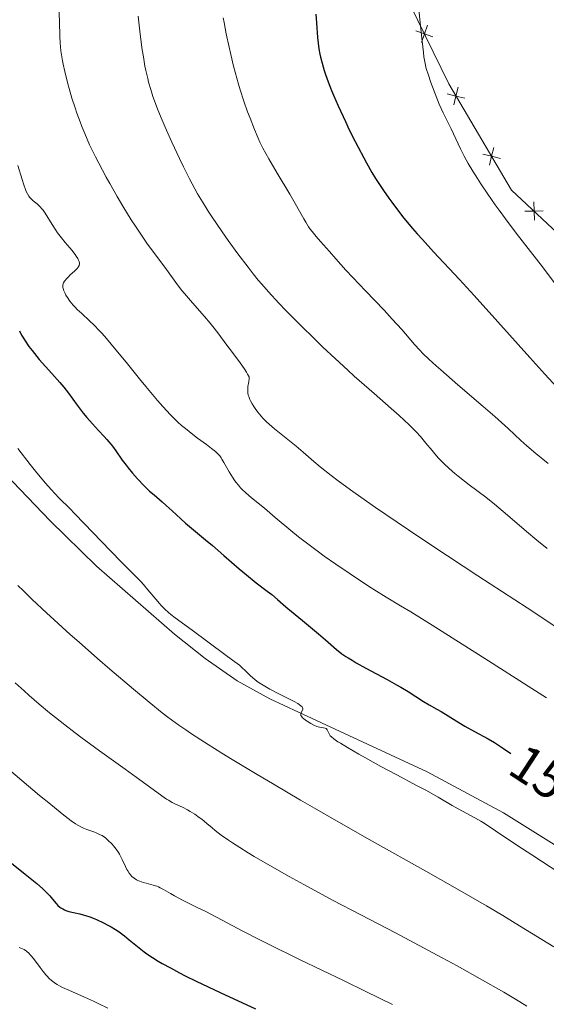
# Model space of a CAD drawing. Units: metres. Extents: x 663879 to 668405, y 4757758 to 4760835.
# Drawn here: x 665056 to 665158, y 4758561 to 4758751 of the extents above; entities that cross this region are included whole.
import ezdxf
from ezdxf.enums import TextEntityAlignment as Align

# ---------------------------------------------------------------- set-up
doc = ezdxf.new("R2010")
doc.units = ezdxf.units.M
doc.header["$MEASUREMENT"] = 0
doc.linetypes.add('DGN Style 3', pattern=[76.3812, 54.558, -21.8232])
for name, color, linetype, lineweight in [('Carátula', 7, 'Continuous', 0), ('Edificios construcciones cerramientos', 7, 'Continuous', 0), ('Elementos auxiliares', 7, 'Continuous', 0), ('Relieve y altimetría', 7, 'Continuous', 0), ('Textos de rotulación', 7, 'Continuous', 0), ('Viales y ferrocarril', 7, 'Continuous', 0)]:
    doc.layers.add(name, color=color, linetype=linetype, lineweight=lineweight)
doc.styles.add('Style-ariali', font='ariali.shx', dxfattribs={"bigfont": 'arialibig.shx'})

msp = doc.modelspace()

# ---------------------------------------------------------------- linework, layer by layer
at = {"layer": 'Carátula', "color": 7, "linetype": 'Continuous', "lineweight": 0}
msp.add_3dface([(663951.5, 4757758), (668405.1900000013, 4757866.27), (668333, 4760835.41), (663879.3200000003, 4760727.130000001)], dxfattribs=at)
at = {"layer": 'Edificios construcciones cerramientos', "color": 250, "linetype": 'Continuous', "lineweight": 0, "flags": 128}
for points, elevation in [([(665136.0850881711, 4758747.876246948), (665134.4300655797, 4758748.445204521), (665132.7750429884, 4758749.014162092)], 1579.991430573438), ([(665133.8611080088, 4758746.790181927), (665134.4300655797, 4758748.445204521), (665134.9990231507, 4758750.100227112)], 1579.991430573438), ([(665140.0874409638, 4758734.762686644), (665140.5229220502, 4758736.45772904), (665140.9584031329, 4758738.152771436)], 1581.045863919646), ([(665142.2179644443, 4758736.022247955), (665140.5229220502, 4758736.45772904), (665138.8278796524, 4758736.893210122)], 1581.045863919646), ([(665146.9557287432, 4758723.145111365), (665147.3912098259, 4758724.840153761), (665147.8266909085, 4758726.535196157)], 1581.375359942197), ([(665149.0862522237, 4758724.404672677), (665147.3912098259, 4758724.840153761), (665145.6961674318, 4758725.275634844)], 1581.375359942197), ([(665157.315072339, 4758714.343324363), (665155.5659657344, 4758714.284684854), (665153.8168591335, 4758714.226045344)], 1581.94150939592), ([(665155.6246052459, 4758712.535578251), (665155.5659657344, 4758714.284684854), (665155.5073262267, 4758716.033791456)], 1581.94150939592)]:
    msp.add_lwpolyline(points, dxfattribs=dict(at, elevation=elevation))
at = {"layer": 'Edificios construcciones cerramientos', "color": 250, "linetype": 'Continuous', "lineweight": 0}
msp.add_polyline3d([(665051.4200000018, 4758978.99, 1538.14), (665054.5, 4758971.949999999, 1538.48), (665070.1000000015, 4758930.119999999, 1543.14), (665083.8200000003, 4758896.380000001, 1548.38), (665100.2100000009, 4758854.41, 1558.86), (665110.3200000003, 4758812.790000001, 1570.5), (665119.6700000018, 4758778.67, 1576.9), (665139.1499999985, 4758738.779999999, 1580.98), (665151.2399999984, 4758718.33, 1581.56), (665170.9699999988, 4758699.880000001, 1583.3), (665193.0700000003, 4758679.609999999, 1583.3), (665209.3200000003, 4758672.529999999, 1582.72), (665247, 4758656.9, 1580.39), (665302.3399999999, 4758652.07, 1575.16), (665346, 4758634.67, 1569.92), (665388.129999999, 4758622.51, 1565.26), (665419.7699999996, 4758613.4, 1561.77), (665447.4499999993, 4758605.74, 1559.44), (665492.4699999988, 4758589.949999999, 1556.65), (665525.0500000007, 4758578.24, 1557.81)], dxfattribs=at)
at = {"layer": 'Elementos auxiliares', "color": 250, "linetype": 'Continuous', "lineweight": 0}
msp.add_3dface([(664827.0799999982, 4758173.130000001), (664771.3200000003, 4760486.49), (668168.6000000015, 4760569.119999999), (668225.5199999996, 4758255.75)], dxfattribs=at)
at = {"layer": 'Relieve y altimetría', "color": 36, "linetype": 'Continuous', "lineweight": 0, "flags": 128}
for points, elevation in [([(665132.9800000004, 4758756.99), (665133.6799999997, 4758750), (665133.9800000004, 4758747.050000001), (665134.2399999984, 4758744.869999999), (665134.3500000015, 4758744.040000001), (665134.5700000003, 4758742.720000001), (665134.7399999984, 4758742.01), (665134.8500000015, 4758741.57), (665135.129999999, 4758740.67), (665135.6700000018, 4758739.07), (665135.9800000004, 4758738.199999999), (665136.4899999984, 4758736.85), (665137.2699999996, 4758734.91), (665138.0300000012, 4758733.24), (665139.5599999987, 4758730.119999999), (665141.379999999, 4758726.300000001), (665142.1000000015, 4758724.890000001), (665142.4800000004, 4758724.18), (665142.879999999, 4758723.460000001), (665143.7399999984, 4758722), (665144.6600000001, 4758720.529999999), (665145.3000000007, 4758719.540000001), (665146.6499999985, 4758717.540000001), (665148.0799999982, 4758715.5), (665148.8399999999, 4758714.449999999), (665150.0599999987, 4758712.790000001), (665152.1400000006, 4758710.040000001), (665157.1700000018, 4758703.550000001), (665159.8399999999, 4758700.02)], 1580), ([(665064, 4758753.49), (665064.1000000015, 4758750.800000001), (665064.1900000013, 4758747.939999999), (665064.25, 4758746.720000001), (665064.3900000006, 4758745.18), (665064.4899999984, 4758744.42), (665064.6799999997, 4758743.220000001), (665064.8099999987, 4758742.58), (665065.1099999994, 4758741.199999999), (665065.6400000006, 4758739.07), (665065.9600000009, 4758737.9), (665066.5, 4758736.060000001), (665067.1099999994, 4758734.15), (665067.4400000013, 4758733.18), (665068.0700000003, 4758731.449999999), (665068.4100000001, 4758730.57), (665068.9699999988, 4758729.210000001), (665069.9200000018, 4758727.07), (665071.0399999991, 4758724.75), (665071.6799999997, 4758723.5), (665073.1000000015, 4758720.83), (665073.7899999991, 4758719.6), (665075.2199999988, 4758717.09), (665076.3200000003, 4758715.23), (665077.9499999993, 4758712.57), (665078.7399999984, 4758711.34), (665079.5, 4758710.189999999), (665080.9200000018, 4758708.119999999), (665082.2199999988, 4758706.33), (665084.3900000006, 4758703.43), (665086.870000001, 4758700.050000001), (665087.7100000009, 4758698.970000001), (665088.1799999997, 4758698.41), (665089.75, 4758696.58), (665092.0300000012, 4758693.98), (665093.129999999, 4758692.68), (665093.6499999985, 4758692.040000001), (665094.6099999994, 4758690.800000001), (665096.370000001, 4758688.41), (665097.2300000004, 4758687.26), (665098.9299999997, 4758685.02), (665099.6999999993, 4758683.92), (665100.1600000001, 4758683.199999999), (665100.370000001, 4758682.83), (665100.6400000006, 4758682.290000001), (665100.6499999985, 4758681.98), (665100.5799999982, 4758681.34), (665100.4299999997, 4758680.439999999), (665100.379999999, 4758679.960000001), (665100.379999999, 4758679.460000001), (665100.4100000001, 4758679.210000001), (665100.5, 4758678.810000001), (665100.5799999982, 4758678.540000001), (665100.7899999991, 4758677.98), (665100.9200000018, 4758677.699999999), (665101.2199999988, 4758677.140000001), (665101.5700000003, 4758676.58), (665101.8200000003, 4758676.210000001), (665102.3500000015, 4758675.49), (665102.6600000001, 4758675.1), (665103.3099999987, 4758674.369999999), (665104, 4758673.66), (665104.4899999984, 4758673.199999999), (665105.5599999987, 4758672.27), (665109.7300000004, 4758668.949999999), (665111.0799999982, 4758667.790000001), (665113.1099999994, 4758666.029999999), (665114.370000001, 4758664.98), (665116.4899999984, 4758663.300000001), (665117.8099999987, 4758662.290000001), (665120.2199999988, 4758660.529999999), (665123.25, 4758658.380000001), (665125.0300000012, 4758657.140000001), (665127.0100000016, 4758655.779999999), (665131.3900000006, 4758652.82), (665136.0399999991, 4758649.710000001), (665144.7399999984, 4758643.970000001), (665154.2699999996, 4758637.77), (665159.6000000015, 4758634.25)], 1560), ([(665079.2899999991, 4758751.85), (665079.6700000018, 4758748.369999999)], 1565), ([(665095.6700000018, 4758751.550000001), (665095.8200000003, 4758750.6), (665096.2300000004, 4758748.460000001), (665096.7800000012, 4758745.859999999), (665097.1099999994, 4758744.43), (665097.6600000001, 4758742.189999999), (665098.2699999996, 4758739.890000001), (665098.6000000015, 4758738.75), (665098.9499999993, 4758737.619999999), (665099.6600000001, 4758735.439999999), (665100.370000001, 4758733.41), (665100.8299999982, 4758732.17), (665101.6700000018, 4758730.01), (665102.379999999, 4758728.32), (665102.7300000004, 4758727.57), (665103.3000000007, 4758726.42), (665104.4600000009, 4758724.359999999), (665106.0799999982, 4758721.59), (665108.4699999988, 4758717.529999999), (665109.5100000016, 4758715.73), (665110.3299999982, 4758714.27), (665111.1700000018, 4758712.75), (665111.5500000007, 4758712.109999999), (665112.120000001, 4758711.210000001), (665112.4299999997, 4758710.77), (665112.7800000012, 4758710.32), (665113.5599999987, 4758709.380000001), (665114.3999999985, 4758708.42), (665115.5700000003, 4758707.130000001), (665116.1400000006, 4758706.5), (665117.379999999, 4758705.1), (665119.3200000003, 4758702.91), (665120.620000001, 4758701.5), (665123.0799999982, 4758698.9), (665126.6600000001, 4758695.15), (665128.25, 4758693.460000001), (665130.0799999982, 4758691.43), (665132.5199999996, 4758688.57), (665133.5500000007, 4758687.439999999), (665134.1499999985, 4758686.82), (665135.2600000016, 4758685.75), (665136.7100000009, 4758684.43), (665137.5899999999, 4758683.640000001), (665140.879999999, 4758680.810000001), (665145.7899999991, 4758676.609999999), (665147.9899999984, 4758674.689999999), (665150.5500000007, 4758672.380000001), (665153.0500000007, 4758670.050000001), (665154.1600000001, 4758669.040000001), (665155.8999999985, 4758667.57), (665158.2899999991, 4758665.619999999)], 1570), ([(665079.6700000018, 4758748.369999999), (665080.0700000003, 4758745.359999999), (665080.2699999996, 4758744.040000001), (665080.5799999982, 4758742.23), (665080.75, 4758741.390000001), (665081.1000000015, 4758739.84), (665081.2800000012, 4758739.109999999), (665081.6799999997, 4758737.720000001), (665082.1000000015, 4758736.390000001), (665082.4100000001, 4758735.529999999), (665083.0599999987, 4758733.82), (665083.870000001, 4758731.83), (665084.4600000009, 4758730.449999999), (665085.7600000016, 4758727.529999999), (665087.2300000004, 4758724.380000001), (665087.9899999984, 4758722.800000001), (665089.1400000006, 4758720.5), (665090.1600000001, 4758718.58), (665090.7100000009, 4758717.609999999), (665091.6400000006, 4758716.050000001), (665092.75, 4758714.279999999), (665093.3999999985, 4758713.290000001), (665095.4499999993, 4758710.25), (665096.6099999994, 4758708.58), (665098.4800000004, 4758706), (665100.4400000013, 4758703.43), (665101.4299999997, 4758702.18), (665102.4200000018, 4758700.98), (665103.0700000003, 4758700.210000001), (665104.3900000006, 4758698.699999999), (665106.379999999, 4758696.540000001), (665107.7300000004, 4758695.130000001), (665110.4899999984, 4758692.34), (665113.379999999, 4758689.49), (665114.879999999, 4758688.040000001), (665117.2199999988, 4758685.84), (665119.6499999985, 4758683.609999999), (665120.8999999985, 4758682.48), (665124.7600000016, 4758679.09), (665128.0500000007, 4758676.210000001), (665129.5399999991, 4758674.869999999), (665131.5, 4758673.050000001), (665132.3299999982, 4758672.24), (665132.8200000003, 4758671.73), (665133.6799999997, 4758670.800000001), (665134.7399999984, 4758669.560000001), (665135.8999999985, 4758668.130000001), (665136.4400000013, 4758667.48), (665137.1799999997, 4758666.630000001), (665137.5700000003, 4758666.210000001), (665138.1799999997, 4758665.59), (665139.1900000013, 4758664.65), (665140.3200000003, 4758663.67), (665140.9499999993, 4758663.16), (665143.0599999987, 4758661.529999999), (665146.25, 4758659.1), (665147.9200000018, 4758657.77), (665148.7600000016, 4758657.08), (665150.4499999993, 4758655.640000001), (665154.0799999982, 4758652.52), (665156.1099999994, 4758650.84), (665158.0899999999, 4758649.26)], 1565), ([(665056.0899999999, 4758723.050000001), (665056.879999999, 4758720.380000001), (665057.2199999988, 4758719.32), (665057.5399999991, 4758718.439999999), (665057.6900000013, 4758718.060000001), (665057.9299999997, 4758717.57), (665058.1799999997, 4758717.17), (665058.3500000015, 4758716.939999999), (665058.6999999993, 4758716.560000001), (665059.0599999987, 4758716.25), (665059.5599999987, 4758715.869999999), (665059.8200000003, 4758715.67), (665060.2100000009, 4758715.310000001), (665060.4100000001, 4758715.1), (665060.7199999988, 4758714.73)], 1555), ([(665060.7199999988, 4758714.73), (665060.9299999997, 4758714.449999999), (665061.3500000015, 4758713.84), (665062.6799999997, 4758711.689999999), (665063.379999999, 4758710.59), (665063.75, 4758710.07), (665064.4899999984, 4758709.09), (665065.2100000009, 4758708.199999999), (665066.1000000015, 4758707.17), (665066.4800000004, 4758706.710000001), (665067.1099999994, 4758705.93), (665067.3500000015, 4758705.59), (665067.629999999, 4758705.140000001), (665067.7300000004, 4758704.939999999), (665067.879999999, 4758704.58), (665067.9400000013, 4758704.25), (665067.9499999993, 4758704.1), (665067.879999999, 4758703.800000001), (665067.7899999991, 4758703.6), (665067.7100000009, 4758703.470000001), (665067.5, 4758703.189999999), (665066.9899999984, 4758702.67), (665066.1900000013, 4758701.960000001), (665065.8299999982, 4758701.619999999), (665065.3999999985, 4758701.18), (665065.1900000013, 4758700.91), (665065.0700000003, 4758700.74), (665064.8900000006, 4758700.41), (665064.7699999996, 4758700.07), (665064.7399999984, 4758699.880000001), (665064.7600000016, 4758699.540000001), (665064.870000001, 4758699.130000001), (665064.9600000009, 4758698.880000001), (665065.1900000013, 4758698.369999999), (665065.3399999999, 4758698.09), (665065.620000001, 4758697.630000001), (665066.129999999, 4758696.9), (665066.7600000016, 4758696.119999999), (665067.129999999, 4758695.73), (665067.5300000012, 4758695.33), (665068.4299999997, 4758694.5), (665069.9100000001, 4758693.130000001), (665070.7899999991, 4758692.27), (665071.7699999996, 4758691.25), (665072.3000000007, 4758690.67), (665073.1499999985, 4758689.710000001), (665074.9899999984, 4758687.540000001), (665076.9400000013, 4758685.16), (665079.5300000012, 4758681.949999999), (665080.7600000016, 4758680.43), (665082.9899999984, 4758677.76), (665084.0199999996, 4758676.59), (665085.4899999984, 4758675.01), (665086.4499999993, 4758674.050000001), (665086.9200000018, 4758673.6), (665087.6400000006, 4758672.949999999), (665088.3599999994, 4758672.33), (665089.8000000007, 4758671.18), (665090.7300000004, 4758670.49), (665092.4100000001, 4758669.27), (665093.4299999997, 4758668.52), (665094.1900000013, 4758667.9), (665094.4899999984, 4758667.619999999), (665094.6700000018, 4758667.439999999), (665094.9800000004, 4758667.07), (665095.25, 4758666.699999999), (665095.4200000018, 4758666.43), (665095.7800000012, 4758665.82), (665096.7800000012, 4758664.02), (665097.4200000018, 4758662.99), (665097.8999999985, 4758662.300000001), (665098.1600000001, 4758661.949999999), (665098.5799999982, 4758661.439999999), (665099.0199999996, 4758660.939999999), (665099.3399999999, 4758660.619999999), (665100, 4758659.98), (665101.1000000015, 4758659.02), (665103.5899999999, 4758656.98), (665105.6900000013, 4758655.23), (665108.6799999997, 4758652.73), (665110.1999999993, 4758651.49), (665112.4699999988, 4758649.720000001), (665114.0300000012, 4758648.560000001), (665115.1000000015, 4758647.779999999), (665117.3599999994, 4758646.189999999), (665120.1099999994, 4758644.32), (665123.6700000018, 4758641.960000001), (665125.1999999993, 4758640.98), (665127.0799999982, 4758639.83), (665129.8299999982, 4758638.18), (665131.8000000007, 4758636.99), (665135.9100000001, 4758634.439999999), (665146.7600000016, 4758627.59), (665154.3999999985, 4758622.720000001), (665157.9699999988, 4758620.41)], 1555), ([(665056.0799999982, 4758668.48), (665058.4699999988, 4758665.41), (665059.4899999984, 4758664.16), (665061.3599999994, 4758661.91), (665062.5799999982, 4758660.51), (665063.120000001, 4758659.91), (665064.1099999994, 4758658.880000001), (665066.0199999996, 4758656.99), (665067.1400000006, 4758655.869999999), (665073.9400000013, 4758648.77), (665076.1499999985, 4758646.540000001), (665078.6999999993, 4758643.98), (665079.7800000012, 4758642.84), (665080.2699999996, 4758642.300000001), (665081.1600000001, 4758641.27), (665082.6799999997, 4758639.449999999), (665083.379999999, 4758638.640000001), (665083.7300000004, 4758638.26), (665084.4299999997, 4758637.550000001), (665085.1099999994, 4758636.91), (665085.5500000007, 4758636.52), (665086.379999999, 4758635.85), (665089.6900000013, 4758633.49), (665095.9400000013, 4758628.779999999), (665097.4400000013, 4758627.689999999), (665098.7699999996, 4758626.73), (665099.2699999996, 4758626.32), (665099.9600000009, 4758625.67), (665100.879999999, 4758624.75), (665101.3900000006, 4758624.279999999), (665102.1600000001, 4758623.66), (665102.6000000015, 4758623.35), (665103.3399999999, 4758622.869999999), (665104.6700000018, 4758622.1), (665106.2699999996, 4758621.27), (665108.4400000013, 4758620.18), (665109.3399999999, 4758619.710000001), (665110.0399999991, 4758619.32), (665110.3099999987, 4758619.15), (665110.6999999993, 4758618.859999999), (665110.870000001, 4758618.689999999), (665110.9499999993, 4758618.58), (665111.0100000016, 4758618.380000001), (665111.0100000016, 4758618.27), (665110.9299999997, 4758618.050000001), (665110.6700000018, 4758617.609999999)], 1545), ([(665056.1000000015, 4758642.119999999), (665057.1799999997, 4758641.050000001), (665058.870000001, 4758639.4), (665061.5899999999, 4758636.83), (665063.0500000007, 4758635.48), (665066.1799999997, 4758632.640000001), (665067.870000001, 4758631.140000001), (665071.3999999985, 4758628.050000001), (665073.7800000012, 4758625.99), (665078.3599999994, 4758622.109999999), (665081.379999999, 4758619.6), (665083.8999999985, 4758617.58), (665085.0100000016, 4758616.720000001), (665087.0799999982, 4758615.189999999), (665088.4299999997, 4758614.25), (665089.3500000015, 4758613.630000001), (665091.3399999999, 4758612.33), (665095.370000001, 4758609.800000001), (665097.3999999985, 4758608.550000001), (665101.8500000015, 4758605.859999999), (665105.4600000009, 4758603.710000001), (665110.5599999987, 4758600.710000001), (665113.25, 4758599.15), (665117.4899999984, 4758596.720000001), (665124.379999999, 4758592.82), (665134.6799999997, 4758587.040000001), (665140.3500000015, 4758583.82), (665146.379999999, 4758580.32), (665149.5399999991, 4758578.460000001), (665152.7800000012, 4758576.51), (665159.3999999985, 4758572.470000001)], 1540), ([(665055.5599999987, 4758623.33), (665057.2699999996, 4758621.76), (665058.2800000012, 4758620.859999999), (665060.1799999997, 4758619.210000001), (665062.2100000009, 4758617.529999999), (665063.3099999987, 4758616.630000001), (665065.1099999994, 4758615.210000001), (665067.129999999, 4758613.67), (665068.2199999988, 4758612.85), (665071.8399999999, 4758610.210000001), (665076.75, 4758606.710000001), (665078.8999999985, 4758605.16), (665081.4600000009, 4758603.279999999), (665083.8299999982, 4758601.540000001), (665084.7199999988, 4758600.93), (665085.1099999994, 4758600.689999999), (665085.8200000003, 4758600.279999999), (665086.4800000004, 4758599.949999999), (665087.7899999991, 4758599.34), (665088.7800000012, 4758598.84), (665089.3200000003, 4758598.540000001), (665090.1700000018, 4758598.02), (665091.0500000007, 4758597.390000001), (665091.5100000016, 4758597.040000001), (665092.4800000004, 4758596.220000001), (665093.5100000016, 4758595.35), (665094.1400000006, 4758594.85), (665095.2600000016, 4758593.99), (665096.6499999985, 4758593.01), (665097.4600000009, 4758592.460000001), (665098.8500000015, 4758591.560000001), (665100.4600000009, 4758590.560000001), (665101.629999999, 4758589.859999999), (665104.1799999997, 4758588.369999999), (665108.3399999999, 4758586.01), (665111.1999999993, 4758584.43), (665116.7300000004, 4758581.439999999), (665122.1499999985, 4758578.59), (665128.870000001, 4758575.109999999), (665132.4699999988, 4758573.23)], 1535), ([(665110.6700000018, 4758617.609999999), (665110.6000000015, 4758617.380000001), (665110.6099999994, 4758617.17), (665110.6400000006, 4758617.050000001), (665110.7399999984, 4758616.880000001), (665110.9699999988, 4758616.6), (665111.120000001, 4758616.449999999), (665111.5100000016, 4758616.140000001), (665111.8299999982, 4758615.92), (665112.5700000003, 4758615.48), (665113.1499999985, 4758615.189999999), (665113.7199999988, 4758614.939999999), (665113.9800000004, 4758614.85), (665114.2199999988, 4758614.779999999), (665114.6499999985, 4758614.699999999), (665115.2800000012, 4758614.6), (665115.5, 4758614.51), (665115.5799999982, 4758614.439999999), (665115.7100000009, 4758614.25), (665116.0500000007, 4758613.49), (665116.1999999993, 4758613.25), (665116.3000000007, 4758613.119999999), (665116.5100000016, 4758612.91), (665117.0100000016, 4758612.52), (665117.7800000012, 4758611.99), (665118.2899999991, 4758611.67), (665119.6000000015, 4758610.869999999), (665121.8200000003, 4758609.59), (665123.0700000003, 4758608.880000001), (665126.0599999987, 4758607.23), (665129.0899999999, 4758605.609999999), (665132.9299999997, 4758603.57), (665134.6999999993, 4758602.609999999), (665137.0700000003, 4758601.27), (665139.7699999996, 4758599.699999999), (665140.9499999993, 4758599.040000001), (665144.1499999985, 4758597.33), (665145.3000000007, 4758596.67), (665145.9299999997, 4758596.279999999), (665148.120000001, 4758594.83), (665152.2699999996, 4758592.029999999), (665155.120000001, 4758590.16), (665162.4200000018, 4758585.43)], 1545), ([(665053.4200000018, 4758607.42), (665060.2800000012, 4758601.640000001), (665062.0199999996, 4758600.199999999), (665064.6499999985, 4758598.060000001), (665066.379999999, 4758596.720000001), (665067.1900000013, 4758596.16), (665067.620000001, 4758595.890000001), (665068.3299999982, 4758595.5), (665068.6999999993, 4758595.33), (665069.3999999985, 4758595.040000001), (665070.6999999993, 4758594.59), (665071.2699999996, 4758594.369999999), (665071.9699999988, 4758594.050000001), (665072.3000000007, 4758593.869999999), (665072.7800000012, 4758593.550000001), (665073.0199999996, 4758593.369999999), (665073.5, 4758592.949999999), (665074.1700000018, 4758592.279999999), (665074.5100000016, 4758591.9), (665075, 4758591.290000001), (665075.4499999993, 4758590.640000001), (665075.6600000001, 4758590.300000001), (665075.8599999994, 4758589.949999999), (665076.2100000009, 4758589.25), (665076.8200000003, 4758587.92), (665077.1099999994, 4758587.34), (665077.25, 4758587.08), (665077.5500000007, 4758586.619999999), (665077.8599999994, 4758586.24), (665078.0700000003, 4758586.02), (665078.4800000004, 4758585.66), (665078.9499999993, 4758585.34), (665079.3000000007, 4758585.17), (665079.5700000003, 4758585.07), (665080.2100000009, 4758584.869999999), (665080.8099999987, 4758584.710000001), (665081.7100000009, 4758584.48), (665082.1799999997, 4758584.34), (665082.879999999, 4758584.109999999), (665083.2100000009, 4758583.98), (665083.5300000012, 4758583.83), (665084.1499999985, 4758583.5), (665085.4800000004, 4758582.699999999), (665086.2899999991, 4758582.24), (665087.8099999987, 4758581.460000001), (665090.5399999991, 4758580.1), (665092.2800000012, 4758579.220000001), (665099.4100000001, 4758575.460000001), (665102.6000000015, 4758573.83), (665104.370000001, 4758572.939999999), (665110.3500000015, 4758570.02), (665119, 4758565.880000001), (665123.1700000018, 4758563.859999999), (665128.2699999996, 4758561.34)], 1530), ([(665056.3599999994, 4758572.32), (665056.9600000009, 4758572.060000001), (665057.2699999996, 4758571.9), (665057.7399999984, 4758571.59), (665058.2300000004, 4758571.17), (665058.4800000004, 4758570.92), (665058.7399999984, 4758570.619999999), (665059.2899999991, 4758569.949999999), (665060.3999999985, 4758568.43), (665060.9600000009, 4758567.68), (665061.4600000009, 4758567.060000001), (665061.7100000009, 4758566.77), (665062.1099999994, 4758566.359999999), (665062.5599999987, 4758565.960000001), (665062.8000000007, 4758565.76), (665063.3399999999, 4758565.380000001), (665063.6400000006, 4758565.199999999), (665064.129999999, 4758564.92), (665064.6799999997, 4758564.630000001)], 1520), ([(665132.4699999988, 4758573.23), (665137.8500000015, 4758570.35), (665140.7300000004, 4758568.77), (665145.1999999993, 4758566.27), (665149.7300000004, 4758563.68), (665151.9699999988, 4758562.359999999), (665154.1900000013, 4758561.029999999)], 1535), ([(665064.6799999997, 4758564.630000001), (665065.9299999997, 4758564.060000001), (665068.9499999993, 4758562.75), (665070.6700000018, 4758561.960000001), (665071.5700000003, 4758561.529999999), (665073.4100000001, 4758560.59)], 1520)]:
    msp.add_lwpolyline(points, dxfattribs=dict(at, elevation=elevation))
at = {"layer": 'Relieve y altimetría', "color": 36, "linetype": 'Continuous', "lineweight": 30, "flags": 128}
for points, elevation in [([(665113.4899999984, 4758752.25), (665113.6099999994, 4758750.540000001), (665113.8599999994, 4758747.720000001), (665114.1099999994, 4758745.560000001), (665114.2800000012, 4758744.52), (665114.3999999985, 4758743.93), (665114.6999999993, 4758742.77), (665115.120000001, 4758741.390000001), (665115.3900000006, 4758740.58), (665115.8900000006, 4758739.189999999), (665116.5300000012, 4758737.540000001), (665116.9200000018, 4758736.609999999), (665117.8200000003, 4758734.540000001), (665119.2100000009, 4758731.52), (665119.9499999993, 4758729.960000001), (665121.0799999982, 4758727.67), (665121.6400000006, 4758726.57), (665122.7300000004, 4758724.52), (665123.2600000016, 4758723.560000001), (665124.3200000003, 4758721.720000001), (665125.0399999991, 4758720.550000001), (665125.5199999996, 4758719.790000001), (665126.5199999996, 4758718.26), (665127.5799999982, 4758716.74), (665128.1400000006, 4758715.960000001), (665129.0300000012, 4758714.77), (665130.4899999984, 4758712.91), (665132.1499999985, 4758710.92), (665133.0700000003, 4758709.869999999), (665134.0500000007, 4758708.77), (665136.1999999993, 4758706.43), (665141.1999999993, 4758701.07), (665144.0300000012, 4758698), (665148.5799999982, 4758692.939999999), (665154.75, 4758686.02), (665157.629999999, 4758682.810000001), (665159.9899999984, 4758680.24)], 1575), ([(665056.3900000006, 4758691.16), (665056.8000000007, 4758690.359999999), (665057.0399999991, 4758689.949999999), (665057.4600000009, 4758689.290000001), (665058.2199999988, 4758688.199999999), (665058.8200000003, 4758687.41), (665060.2100000009, 4758685.68), (665061.379999999, 4758684.33), (665062.6099999994, 4758682.970000001), (665064.1900000013, 4758681.199999999), (665064.9100000001, 4758680.359999999), (665065.8399999999, 4758679.16)], 1550), ([(665065.8399999999, 4758679.16), (665067.4800000004, 4758676.869999999), (665068.2600000016, 4758675.83), (665068.6799999997, 4758675.300000001), (665069.3500000015, 4758674.49), (665070.4400000013, 4758673.24), (665071.6499999985, 4758671.960000001), (665072.7399999984, 4758670.810000001), (665073.2600000016, 4758670.23), (665074, 4758669.369999999), (665074.3399999999, 4758668.939999999), (665074.9600000009, 4758668.08), (665076.2100000009, 4758666.279999999), (665076.9299999997, 4758665.300000001), (665077.3299999982, 4758664.790000001), (665078.1999999993, 4758663.74), (665079.1400000006, 4758662.68), (665080.4100000001, 4758661.34), (665081.0300000012, 4758660.74), (665081.4699999988, 4758660.310000001), (665082.3200000003, 4758659.550000001), (665083.8999999985, 4758658.210000001), (665084.6700000018, 4758657.540000001), (665085.8299999982, 4758656.48), (665087.4800000004, 4758654.93), (665088.3999999985, 4758654.109999999), (665089.9100000001, 4758652.83), (665092.2600000016, 4758650.9), (665093.5799999982, 4758649.779999999), (665095.75, 4758647.9), (665098.7300000004, 4758645.310000001), (665100.1400000006, 4758644.119999999), (665102.0399999991, 4758642.609999999), (665104.1400000006, 4758641.029999999), (665105, 4758640.359999999), (665106.129999999, 4758639.42), (665107.75, 4758637.99), (665108.8299999982, 4758637.060000001), (665110.9100000001, 4758635.32), (665114, 4758632.77), (665115.370000001, 4758631.6), (665117.5100000016, 4758629.76), (665118.5399999991, 4758628.949999999), (665119.3200000003, 4758628.4), (665119.75, 4758628.119999999), (665120.4800000004, 4758627.67), (665121.3000000007, 4758627.189999999), (665123.1700000018, 4758626.15), (665127.2300000004, 4758623.98), (665129.0799999982, 4758622.960000001), (665129.8999999985, 4758622.5), (665131.3000000007, 4758621.66), (665134.2399999984, 4758619.76), (665135.379999999, 4758619.09), (665136.8599999994, 4758618.27), (665137.6600000001, 4758617.810000001), (665138.9899999984, 4758616.99), (665141.0599999987, 4758615.689999999), (665142.2199999988, 4758615), (665144.120000001, 4758613.939999999), (665146.7199999988, 4758612.51), (665147.9499999993, 4758611.800000001), (665148.5300000012, 4758611.439999999), (665149.6700000018, 4758610.689999999), (665151.0799999982, 4758609.73)], 1550), ([(665052.5700000003, 4758590.34), (665057.4800000004, 4758586.48), (665059.7699999996, 4758584.619999999), (665060.8200000003, 4758583.710000001), (665061.370000001, 4758583.199999999), (665061.6900000013, 4758582.880000001), (665062.2300000004, 4758582.290000001), (665062.7699999996, 4758581.640000001), (665063.4400000013, 4758580.810000001), (665063.8000000007, 4758580.439999999), (665064.1799999997, 4758580.1), (665064.3900000006, 4758579.939999999), (665064.7300000004, 4758579.74), (665065.0899999999, 4758579.560000001), (665065.3500000015, 4758579.449999999), (665065.9100000001, 4758579.27), (665066.8000000007, 4758579.040000001), (665068.0399999991, 4758578.77), (665068.6499999985, 4758578.619999999), (665069.1000000015, 4758578.49), (665069.9699999988, 4758578.199999999), (665070.8099999987, 4758577.869999999), (665071.3500000015, 4758577.630000001), (665072.4400000013, 4758577.119999999), (665073.5300000012, 4758576.57), (665074.0799999982, 4758576.27), (665074.9200000018, 4758575.77), (665075.7699999996, 4758575.199999999), (665076.1999999993, 4758574.890000001), (665076.6400000006, 4758574.550000001), (665077.5399999991, 4758573.82), (665079.4299999997, 4758572.25), (665080.4299999997, 4758571.470000001), (665080.9499999993, 4758571.1), (665082.0199999996, 4758570.380000001), (665083.1400000006, 4758569.699999999), (665083.8999999985, 4758569.25), (665085.5, 4758568.369999999), (665087.2600000016, 4758567.43), (665088.3399999999, 4758566.880000001), (665090.4299999997, 4758565.85), (665095.0700000003, 4758563.640000001), (665101.8500000015, 4758560.470000001)], 1525)]:
    msp.add_lwpolyline(points, dxfattribs=dict(at, elevation=elevation))
at = {"layer": 'Viales y ferrocarril', "color": 250, "linetype": 'DGN Style 3', "lineweight": 0}
for points in [[(665053.6600000001, 4758663.630000001, 1543.73), (665062.3000000007, 4758654.550000001, 1544), (665071.2300000004, 4758645.85, 1544.17), (665086.2800000012, 4758632.73, 1544.31), (665092.1999999993, 4758628.029999999, 1544.3), (665098.3399999999, 4758623.699999999, 1544.27), (665104.6499999985, 4758620.220000001, 1544.31), (665110.1499999985, 4758617.67, 1544.42)], [(665110.1499999985, 4758617.67, 1544.42), (665134.9499999993, 4758606.18, 1544.9), (665149.6900000013, 4758598.300000001, 1545.6), (665162, 4758590.550000001, 1546.3), (665183.5300000012, 4758577.85, 1546.74), (665195.5700000003, 4758569.83, 1546.89), (665232.0100000016, 4758544.5, 1547.33)]]:
    msp.add_polyline3d(points, dxfattribs=at)

# ---------------------------------------------------------------- texts
at = {"layer": 'Textos de rotulación', "color": 27, "linetype": 'Continuous', "lineweight": 0, "style": 'Style-ariali'}
msp.add_text('1550', height=7.000020000000001, rotation=326.7836852568926, dxfattribs=at).set_placement((665160.91896341, 4758603.189438485, 1550), align=Align.MIDDLE_CENTER)

doc.saveas('drawing.dxf')
